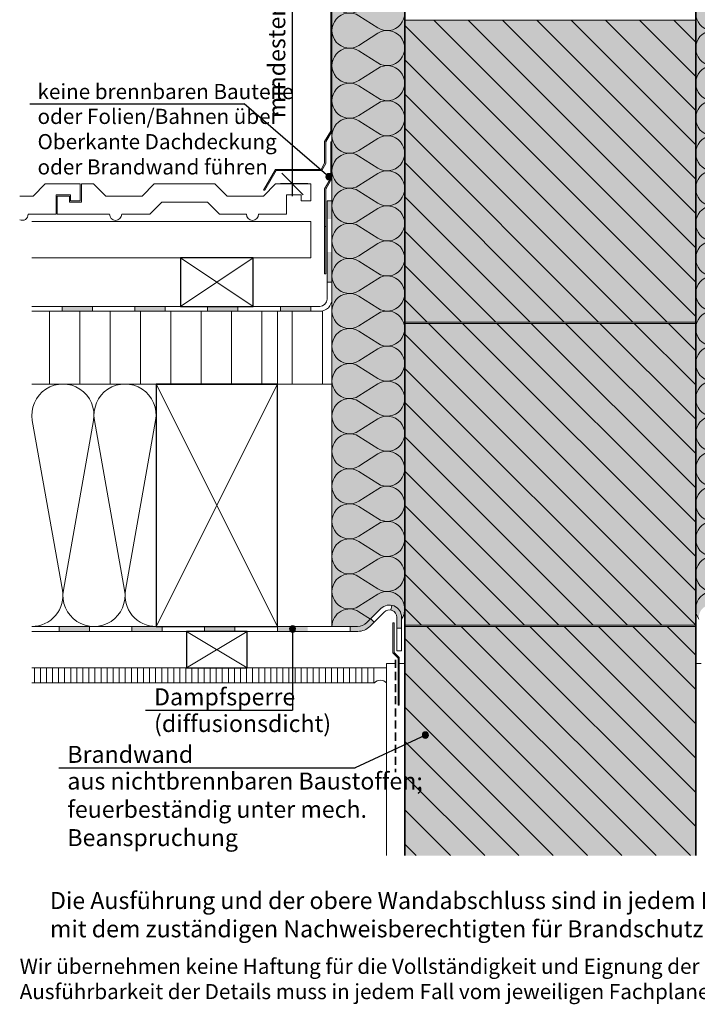
# Model space of a CAD drawing. Extents: x 25 to 254, y -291 to -9.
# Drawn here: x 25 to 137, y -291 to -128 of the extents above; entities that cross this region are included whole.
import ezdxf

# ---------------------------------------------------------------- set-up
doc = ezdxf.new("R2010")
doc.units = 0
doc.linetypes.add('DC_VERDECKT', pattern=[7, 4.669, -2.331])
doc.layers.add('Planrahmen', color=7, linetype='CONTINUOUS', lineweight=25)
doc.layers.add('Zeichnung 5', color=7, linetype='CONTINUOUS', lineweight=25)
pattern_1 = [(135.00000000000017, (-1068, 902.9999999999991), (-2.82842712474618, -2.8284271247462), [])]

# ---------------------------------------------------------------- blocks, each defined once
blk = doc.blocks.new('*U5')
at = {"layer": 'Zeichnung 5', "color": 7, "linetype": 'CONTINUOUS', "lineweight": 18}
for p, q in [((35.2000000000003, -155.20000000000041), (37.1999999999999, -155.20000000000041)), ((35.2000000000003, -158.20000000000053), (35.2000000000003, -155.20000000000041)), ((37.1999999999999, -155.20000000000041), (39.20000000000022, -157.20000000000027)), ((45.20000000000009, -157.20000000000044), (47.20000000000005, -155.2000000000005)), ((47.20000000000005, -155.20000000000041), (57.20000000000019, -155.20000000000041)), ((57.20000000000019, -155.2000000000005), (59.20000000000014, -157.20000000000044)), ((65.20000000000002, -157.20000000000027), (67.20000000000033, -155.20000000000041)), ((73.00000000000031, -155.20000000000033), (67.20000000000033, -155.20000000000033)), ((73.00000000000031, -158.00000000000054), (73.00000000000031, -155.20000000000033)), ((31.20000000000038, -157.20000000000044), (33.19999999999999, -157.20000000000044)), ((31.20000000000038, -160.20000000000056), (31.20000000000038, -157.20000000000044)), ((33.19999999999999, -157.20000000000044), (33.19999999999999, -158.20000000000053)), ((39.20000000000022, -157.20000000000044), (45.20000000000009, -157.20000000000044)), ((59.20000000000014, -157.20000000000044), (65.20000000000002, -157.20000000000044)), ((69.0000000000004, -157.0000000000004), (71.40000000000013, -157.0000000000004)), ((69.0000000000004, -160.2000000000004), (69.0000000000004, -157.0000000000004)), ((71.40000000000013, -157.0000000000004), (71.40000000000013, -158.00000000000054)), ((33.19999999999999, -158.20000000000053), (35.2000000000003, -158.20000000000053)), ((48.44264068711928, -158.20000000000033), (46.44264068711932, -160.20000000000067)), ((48.44264068711928, -158.20000000000033), (55.95735931288095, -158.20000000000033)), ((55.95735931288095, -158.20000000000033), (57.95735931288091, -160.20000000000047)), ((71.40000000000013, -158.00000000000048), (73.00000000000031, -158.00000000000048)), ((31.20000000000038, -160.2000000000004), (39.82132034355983, -160.20000000000076)), ((41.82132034355978, -160.20000000000067), (46.44264068711932, -160.20000000000076)), ((57.95735931288126, -160.2000000000004), (62.40000000000015, -160.20000000000047)), ((64.4000000000001, -160.2000000000004), (69.0000000000004, -160.2000000000003))]:
    blk.add_line(p, q, dxfattribs=at)
for centre, radius in [((40.82132034355999, -160.20000000000056), 1.00000000000051), ((63.39999999999994, -160.2000000000004), 0.9999999999998)]:
    blk.add_arc(centre, radius, 180, 0, dxfattribs=at)
blk = doc.blocks.new('*U6')
at = {"layer": 'Zeichnung 5', "color": 7, "linetype": 'CONTINUOUS', "lineweight": 18}
for p, q in [((27.20000000000011, -157.20000000000027), (29.20000000000007, -155.20000000000041)), ((35.00000000000005, -155.20000000000033), (29.20000000000007, -155.20000000000033)), ((35.00000000000005, -158.00000000000054), (35.00000000000005, -155.20000000000033)), ((25.00000000000098, -157.20000000000044), (27.20000000000011, -157.20000000000044)), ((31.00000000000014, -157.0000000000004), (33.40000000000023, -157.0000000000004)), ((31.00000000000014, -160.2000000000004), (31.00000000000014, -157.0000000000004)), ((33.40000000000023, -157.0000000000004), (33.40000000000023, -158.00000000000054)), ((33.40000000000023, -158.00000000000048), (35.00000000000005, -158.00000000000048)), ((26.4000000000002, -160.2000000000004), (31.00000000000014, -160.2000000000003))]:
    blk.add_line(p, q, dxfattribs=at)
blk.add_arc((25.4000000000004, -160.2000000000004), 1.00000000000051, 246.4218215218693, 5.09e-12, dxfattribs=at)
blk = doc.blocks.new('*U7')
at = {"layer": 'Zeichnung 5', "color": 7, "linetype": 'CONTINUOUS', "lineweight": 18}
for p, q in [((32.04598153456706, -222.17850942402202), (27.07901846543512, -194.22149057597787)), ((37.17098153456738, -194.22149057597795), (32.20401846543473, -222.17850942402183)), ((42.29598153456626, -222.17850942402194), (37.32901846543433, -194.22149057597795)), ((47.42098153456586, -194.22149057597795), (42.45401846543393, -222.17850942402194))]:
    blk.add_line(p, q, dxfattribs=at)
for centre, radius, start, end in [((32.12500000000125, -193.32499999999987), 5.12499999999997, 349.9257069543783, 190.07429304562143), ((42.37500000000046, -193.32499999999987), 5.12499999999923, 349.9257069543768, 190.07429304562038), ((27.00000000000093, -223.0749999999999), 5.12499999999996, 270, 10.07429304562118), ((37.25000000000085, -223.0749999999999), 5.12499999999926, 169.92570695437766, 10.07429304562243), ((47.50000000000006, -223.0749999999999), 5.12499999999962, 169.92570695437786, 269.9999999999995)]:
    blk.add_arc(centre, radius, start, end, dxfattribs=at)
blk = doc.blocks.new('*U8')
at = {"layer": 'Zeichnung 5', "color": 7, "linetype": 'CONTINUOUS', "lineweight": 18}
for p, q in [((76.30000000000008, -148.26794919243076), (76.30000000000008, -154.26794919243082)), ((76.30000000000008, -148.26794919243076), (76.50000000000033, -148.26794919243076)), ((76.30000000000008, -154.26794919243082), (75.30000000000028, -155.9999999999999)), ((75.50000000000017, -156.05358983848583), (76.50000000000068, -154.32153903091714)), ((75.30000000000028, -155.9999999999999), (75.30000000000028, -169.9999999999999)), ((75.50000000000017, -156.05358983848583), (75.50000000000017, -169.9999999999999)), ((75.50000000000017, -169.9999999999999), (75.30000000000028, -169.9999999999999))]:
    blk.add_line(p, q, dxfattribs=at)
blk = doc.blocks.new('*D1')
at = {"layer": 'Zeichnung 5', "color": 7, "linetype": 'CONTINUOUS', "lineweight": 25}
for p, q in [((68.23223304703367, -99.43223304703417), (71.7677669529664, -102.9677669529669)), ((69.9999999999997, -157.20000000000044), (70.00000000000004, -99.20000000000053)), ((72.50000000000003, -101.20000000000054), (68.24666378209506, -101.20000000000054)), ((68.23223304703333, -153.4322330470341), (71.76776695296607, -156.96776695296683)), ((72.49999999999972, -155.20000000000047), (67.99999999999955, -155.20000000000044))]:
    blk.add_line(p, q, dxfattribs=at)
at = {"layer": 'Zeichnung 5', "color": 7, "lineweight": 30, "insert": (68.79999999999986, -128.2000000000005), "char_height": 2.8, "attachment_point": 8, "rotation": 90}
blk.add_mtext('\\fArial Narrow|b0|i0;mindestens  27cm', dxfattribs=at)
blk = doc.blocks.new('*U10')
at = {"layer": 'Zeichnung 5'}
blk.add_hatch(color=12, dxfattribs=at).paths.add_polyline_path([(76.49999999999972, -153.99999999999991), (76.46193976625537, -153.8086582838174), (76.35355339059299, -153.64644660940667), (76.19134171618227, -153.53806023374426), (75.99999999999972, -153.49999999999994), (75.80865828381717, -153.53806023374426), (75.64644660940645, -153.64644660940667), (75.53806023374406, -153.8086582838174), (75.49999999999972, -153.99999999999991), (75.53806023374406, -154.19134171618245), (75.64644660940645, -154.3535533905932), (75.80865828381717, -154.46193976625554), (75.99999999999972, -154.49999999999991), (76.19134171618227, -154.46193976625554), (76.35355339059299, -154.3535533905932), (76.46193976625537, -154.19134171618245)], flags=0)
at = {"layer": 'Zeichnung 5', "color": 12, "linetype": 'CONTINUOUS', "lineweight": 25}
for p in [(26.69289159700621, -141.99999999999997), (75.99999999999972, -153.99999999999991)]:
    blk.add_line(p, (61.99999999999999, -141.99999999999997), dxfattribs=at)
at = {"layer": 'Zeichnung 5', "color": 12, "linetype": 'CONTINUOUS', "lineweight": 25, "flags": 128}
blk.add_lwpolyline([(76.49999999999972, -153.99999999999991), (76.46193976625537, -153.8086582838174), (76.35355339059299, -153.64644660940667), (76.19134171618227, -153.53806023374426), (75.99999999999972, -153.49999999999994), (75.80865828381717, -153.53806023374426), (75.64644660940645, -153.64644660940667), (75.53806023374406, -153.8086582838174), (75.49999999999972, -153.99999999999991), (75.53806023374406, -154.19134171618245), (75.64644660940645, -154.3535533905932), (75.80865828381717, -154.46193976625554), (75.99999999999972, -154.49999999999991), (76.19134171618227, -154.46193976625554), (76.35355339059299, -154.3535533905932), (76.46193976625537, -154.19134171618245), (76.49999999999972, -153.99999999999991)], dxfattribs=at)
at = {"layer": 'Zeichnung 5', "color": 7, "lineweight": 25, "char_height": 2.5}
for s, insert, attachment_point in [('\\fArial Narrow|b0|i0;keine brennbaren Bauteile', (27.94289159700621, -141.19999999999996), 7), ('\\fArial Narrow|b0|i0;oder Folien/Bahnen über\\POberkante Dachdeckung\\Poder Brandwand führen', (27.94289159700621, -142.79999999999998), 1)]:
    blk.add_mtext(s, dxfattribs=dict(at, insert=insert, attachment_point=attachment_point))
blk = doc.blocks.new('*U13')
at = {"layer": 'Zeichnung 5'}
blk.add_hatch(color=12, dxfattribs=at).paths.add_polyline_path([(92.41594607164599, -246.11315664593266), (92.37788583790164, -245.9218149297501), (92.26949946223928, -245.7596032553394), (92.10728778782854, -245.651216879677), (91.91594607164599, -245.61315664593266), (91.72460435546346, -245.651216879677), (91.56239268105271, -245.7596032553394), (91.45400630539035, -245.9218149297501), (91.41594607164599, -246.11315664593266), (91.45400630539035, -246.3044983621152), (91.56239268105271, -246.4667100365259), (91.72460435546346, -246.57509641218832), (91.91594607164599, -246.61315664593263), (92.10728778782854, -246.57509641218832), (92.26949946223928, -246.4667100365259), (92.37788583790164, -246.3044983621152)], flags=0)
at = {"layer": 'Zeichnung 5', "color": 12, "linetype": 'CONTINUOUS', "lineweight": 25}
for p in [(91.91594607164599, -246.11315664593266), (31.46134518886442, -251.49017526172818)]:
    blk.add_line(p, (80.35700761110424, -251.49017526172818), dxfattribs=at)
at = {"layer": 'Zeichnung 5', "color": 12, "linetype": 'CONTINUOUS', "lineweight": 25, "flags": 128}
blk.add_lwpolyline([(92.41594607164599, -246.11315664593266), (92.37788583790164, -245.9218149297501), (92.26949946223928, -245.7596032553394), (92.10728778782854, -245.651216879677), (91.91594607164599, -245.61315664593266), (91.72460435546346, -245.651216879677), (91.56239268105271, -245.7596032553394), (91.45400630539035, -245.9218149297501), (91.41594607164599, -246.11315664593266), (91.45400630539035, -246.3044983621152), (91.56239268105271, -246.4667100365259), (91.72460435546346, -246.57509641218832), (91.91594607164599, -246.61315664593263), (92.10728778782854, -246.57509641218832), (92.26949946223928, -246.4667100365259), (92.37788583790164, -246.3044983621152), (92.41594607164599, -246.11315664593266)], dxfattribs=at)
at = {"layer": 'Zeichnung 5', "color": 7, "lineweight": 30, "char_height": 2.8}
for s, insert, attachment_point in [('\\fArial Narrow|b0|i0;Brandwand', (32.86134518886443, -250.69017526172814), 7), ('\\fArial Narrow|b0|i0;aus nichtbrennbaren Baustoffen;\\Pfeuerbeständig unter mech.\\PBeanspruchung', (32.86134518886443, -252.29017526172814), 1)]:
    blk.add_mtext(s, dxfattribs=dict(at, insert=insert, attachment_point=attachment_point))
blk = doc.blocks.new('*U15')
at = {"layer": 'Zeichnung 5'}
blk.add_hatch(color=12, dxfattribs=at).paths.add_polyline_path([(70.49999999999997, -228.60000000000002), (70.46193976625563, -228.40865828381746), (70.35355339059325, -228.24644660940675), (70.19134171618252, -228.13806023374437), (69.99999999999997, -228.10000000000002), (69.80865828381742, -228.13806023374437), (69.64644660940671, -228.24644660940675), (69.53806023374433, -228.40865828381746), (69.49999999999997, -228.60000000000002), (69.53806023374433, -228.79134171618256), (69.64644660940671, -228.95355339059327), (69.80865828381742, -229.06193976625565), (69.99999999999997, -229.1), (70.19134171618252, -229.06193976625565), (70.35355339059325, -228.95355339059327), (70.46193976625563, -228.79134171618256)], flags=0)
at = {"layer": 'Zeichnung 5', "color": 12, "linetype": 'CONTINUOUS', "lineweight": 25}
for p in [(69.99999999999997, -228.60000000000002), (45.76140254697021, -242)]:
    blk.add_line(p, (69.99999999999997, -242), dxfattribs=at)
at = {"layer": 'Zeichnung 5', "color": 12, "linetype": 'CONTINUOUS', "lineweight": 25, "flags": 128}
blk.add_lwpolyline([(70.49999999999997, -228.60000000000002), (70.46193976625563, -228.40865828381746), (70.35355339059325, -228.24644660940675), (70.19134171618252, -228.13806023374437), (69.99999999999997, -228.10000000000002), (69.80865828381742, -228.13806023374437), (69.64644660940671, -228.24644660940675), (69.53806023374433, -228.40865828381746), (69.49999999999997, -228.60000000000002), (69.53806023374433, -228.79134171618256), (69.64644660940671, -228.95355339059327), (69.80865828381742, -229.06193976625565), (69.99999999999997, -229.1), (70.19134171618252, -229.06193976625565), (70.35355339059325, -228.95355339059327), (70.46193976625563, -228.79134171618256), (70.49999999999997, -228.60000000000002)], dxfattribs=at)
at = {"layer": 'Zeichnung 5', "color": 7, "lineweight": 30, "char_height": 2.8}
for s, insert, attachment_point in [('\\fArial Narrow|b0|i0;Dampfsperre', (47.16140254697021, -241.2), 7), ('\\fArial Narrow|b0|i0;(diffusionsdicht)', (47.16140254697021, -242.8), 1)]:
    blk.add_mtext(s, dxfattribs=dict(at, insert=insert, attachment_point=attachment_point))
blk = doc.blocks.new('*U20')
at = {"layer": 'Zeichnung 5', "color": 7, "linetype": 'CONTINUOUS', "lineweight": 18}
for p, q in [((140.94711847004197, -101.43688960311694), (144.0528815299587, -103.41963213601446)), ((144.0528815299587, -104.32819395094305), (140.94711847004197, -106.31093648384056)), ((140.94711847004197, -107.21949829876908), (144.0528815299587, -109.20224083166661)), ((144.0528815299587, -110.11080264659519), (140.94711847004197, -112.09354517949271)), ((140.94711847004194, -113.00210699442125), (144.0528815299587, -114.98484952731879)), ((144.05288152995868, -115.89341134224735), (140.94711847004197, -117.87615387514485)), ((140.947118470042, -118.78471569007337), (144.05288152995865, -120.76745822297089)), ((144.0528815299587, -121.67602003789943), (140.94711847004194, -123.65876257079695)), ((140.94711847004197, -124.56732438572551), (144.05288152995868, -126.55006691862303)), ((144.0528815299587, -127.45862873355159), (140.94711847004194, -129.4413712664491)), ((140.94711847004197, -130.34993308137766), (144.05288152995868, -132.33267561427516)), ((144.0528815299587, -133.24123742920375), (140.94711847004194, -135.22397996210125)), ((140.94711847004197, -136.1325417770298), (144.05288152995868, -138.11528430992735)), ((144.0528815299587, -139.02384612485588), (140.94711847004194, -141.00658865775338)), ((140.94711847004197, -141.91515047268197), (144.0528815299587, -143.89789300557948)), ((144.05288152995868, -144.806454820508), (140.94711847004197, -146.78919735340554)), ((140.94711847004197, -147.69775916833407), (144.0528815299587, -149.68050170123158)), ((144.0528815299587, -150.5890635161602), (140.94711847004197, -152.5718060490577)), ((140.94711847004197, -153.48036786398623), (144.05288152995868, -155.46311039688376)), ((144.0528815299587, -156.3716722118123), (140.94711847004194, -158.35441474470983)), ((140.947118470042, -159.2629765596384), (144.05288152995865, -161.2457190925359)), ((144.05288152995863, -162.15428090746448), (140.947118470042, -164.13702344036196)), ((140.947118470042, -165.04558525529055), (144.05288152995863, -167.02832778818805)), ((144.05288152995863, -167.9368896031166), (140.947118470042, -169.91963213601412)), ((140.947118470042, -170.8281939509427), (144.05288152995863, -172.81093648384018)), ((144.05288152995863, -173.71949829876877), (140.947118470042, -175.70224083166627)), ((140.947118470042, -176.61080264659486), (144.05288152995865, -178.59354517949234)), ((144.05288152995863, -179.50210699442093), (140.94711847004203, -181.48484952731843)), ((140.947118470042, -182.39341134224702), (144.05288152995865, -184.3761538751445)), ((144.05288152995863, -185.28471569007306), (140.94711847004206, -187.26745822297056)), ((140.947118470042, -188.17602003789912), (144.05288152995868, -190.1587625707966)), ((144.05288152995863, -191.06732438572521), (140.94711847004206, -193.0500669186227)), ((140.947118470042, -193.95862873355128), (144.05288152995868, -195.94137126644875)), ((144.05288152995863, -196.84993308137734), (140.94711847004206, -198.83267561427488)), ((140.947118470042, -199.74123742920344), (144.05288152995865, -201.72397996210094)), ((144.05288152995863, -202.6325417770295), (140.94711847004206, -204.61528430992698)), ((140.947118470042, -205.52384612485554), (144.05288152995863, -207.50658865775307)), ((144.05288152995863, -208.41515047268157), (140.947118470042, -210.39789300557908)), ((140.947118470042, -211.3064548205077), (144.05288152995868, -213.28919735340514)), ((144.05288152995863, -214.19775916833376), (140.94711847004206, -216.18050170123126)), ((140.94711847004206, -217.0890635161598), (144.05288152995863, -219.0718060490573)), ((144.05288152995865, -219.9803678639859), (140.947118470042, -221.96311039688337)), ((140.947118470042, -222.87167221181204), (144.0528815299587, -224.8544147447095)), ((144.0528815299586, -225.7629765596381), (142.14551613182914, -226.98065299782397))]:
    blk.add_line(p, q, dxfattribs=at)
for centre, start, end in [((139.39130434782652, -103.87391304347877), 112.3599722153375, 302.5544675163992), ((139.39130434782652, -103.87391304347877), 57.44553248360059, 67.6400277846621), ((145.60869565217416, -100.98260869565267), 237.44553248360094, 355.7001371798069), ((145.60869565217416, -106.76521739130483), 237.44553248360094, 122.55446751639909), ((139.39130434782652, -109.6565217391309), 57.44553248360083, 302.5544675163992), ((145.60869565217416, -112.54782608695697), 237.4455324836012, 122.55446751639909), ((139.39130434782652, -115.43913043478307), 57.4455324836012, 302.5544675163994), ((145.60869565217416, -118.33043478260913), 237.44553248359998, 122.55446751639943), ((139.39130434782652, -121.22173913043515), 57.44553248360023, 302.5544675163988), ((145.60869565217416, -124.11304347826125), 237.44553248360057, 122.5544675163988), ((139.39130434782652, -127.0043478260873), 57.44553248360057, 302.5544675163988), ((145.60869565217416, -129.8956521739134), 237.44553248360057, 122.5544675163988), ((139.39130434782652, -132.78695652173943), 57.44553248360057, 302.5544675163988), ((145.60869565217416, -135.67826086956555), 237.44553248360057, 122.5544675163988), ((139.39130434782652, -138.56956521739158), 57.44553248360057, 302.5544675163988), ((145.60869565217416, -141.4608695652177), 237.44553248360094, 122.5544675163988), ((139.39130434782652, -144.35217391304374), 57.44553248360083, 302.5544675163994), ((145.60869565217416, -147.2434782608698), 237.44553248360094, 122.55446751639943), ((139.39130434782652, -150.1347826086959), 57.44553248360083, 302.5544675163992), ((145.60869565217416, -153.02608695652197), 237.44553248360057, 122.55446751639909), ((139.39130434782652, -155.917391304348), 57.44553248360057, 302.5544675163988), ((145.60869565217416, -158.80869565217412), 237.44553248360023, 122.5544675163988), ((139.39130434782655, -161.7000000000002), 57.44553248360057, 302.5544675163994), ((145.60869565217413, -164.59130434782625), 237.44553248360023, 122.55446751639977), ((139.39130434782655, -167.48260869565235), 57.44553248360057, 302.5544675163994), ((145.60869565217413, -170.3739130434784), 237.44553248360023, 122.55446751639977), ((139.39130434782655, -173.26521739130447), 57.44553248360057, 302.5544675163994), ((145.60869565217413, -176.15652173913054), 237.44553248360057, 122.55446751639977), ((139.39130434782655, -179.04782608695666), 57.44553248360057, 302.55446751639977), ((145.60869565217413, -181.9391304347827), 237.44553248360057, 122.5544675164), ((139.39130434782655, -184.8304347826088), 57.44553248360057, 302.5544675164004), ((145.60869565217413, -187.72173913043483), 237.44553248360094, 122.5544675164004), ((139.39130434782655, -190.61304347826095), 57.44553248360083, 302.5544675164004), ((145.60869565217413, -193.50434782608696), 237.44553248360094, 122.5544675164004), ((139.39130434782655, -196.39565217391308), 57.44553248360083, 302.5544675164004), ((145.60869565217413, -199.2869565217391), 237.44553248360106, 122.5544675164004), ((139.39130434782655, -202.1782608695652), 57.44553248360057, 302.5544675164004), ((145.60869565217413, -205.06956521739124), 237.44553248360046, 122.5544675164004), ((139.39130434782655, -207.9608695652173), 57.44553248360035, 302.55446751639965), ((145.60869565217413, -210.8521739130434), 237.44553248360072, 122.55446751639954), ((139.39130434782655, -213.7434782608695), 57.44553248360083, 302.5544675164004), ((145.60869565217413, -216.63478260869553), 237.4455324835996, 122.5544675164004), ((139.39130434782655, -219.52608695652157), 57.44553248359961, 302.5544675163988), ((145.60869565217413, -222.41739130434766), 237.44553248360157, 122.5544675163992), ((139.39130434782655, -225.30869565217384), 57.4455324836012, 214.99529791667362), ((145.60869565217413, -228.19999999999985), 0, 122.55446751640125)]:
    blk.add_arc(centre, 2.89130434782607, start, end, dxfattribs=at)
blk = doc.blocks.new('*U21')
at = {"layer": 'Zeichnung 5', "color": 7, "linetype": 'CONTINUOUS', "lineweight": 18}
for p, q in [((80.94711847004181, -103.41963213601446), (84.05288152995854, -101.43688960311694)), ((84.05288152995854, -106.31093648384056), (80.94711847004181, -104.32819395094305)), ((80.94711847004181, -109.20224083166661), (84.05288152995854, -107.21949829876908)), ((84.05288152995854, -112.09354517949271), (80.94711847004181, -110.11080264659519)), ((80.94711847004181, -114.98484952731879), (84.05288152995857, -113.00210699442125)), ((84.05288152995854, -117.87615387514485), (80.94711847004184, -115.89341134224735)), ((80.94711847004187, -120.76745822297089), (84.05288152995853, -118.78471569007337)), ((84.05288152995857, -123.65876257079695), (80.94711847004181, -121.67602003789943)), ((80.94711847004184, -126.55006691862303), (84.05288152995854, -124.56732438572551)), ((84.05288152995857, -129.4413712664491), (80.94711847004181, -127.45862873355159)), ((80.94711847004184, -132.33267561427516), (84.05288152995854, -130.34993308137766)), ((84.05288152995857, -135.22397996210125), (80.94711847004181, -133.24123742920375)), ((80.94711847004183, -138.11528430992735), (84.05288152995854, -136.1325417770298)), ((84.05288152995855, -141.00658865775338), (80.94711847004181, -139.02384612485588)), ((80.94711847004181, -143.89789300557948), (84.05288152995854, -141.91515047268197)), ((84.05288152995854, -146.78919735340554), (80.94711847004183, -144.806454820508)), ((80.94711847004181, -149.68050170123158), (84.05288152995854, -147.69775916833407)), ((84.05288152995854, -152.5718060490577), (80.94711847004181, -150.5890635161602)), ((80.94711847004183, -155.46311039688376), (84.05288152995854, -153.48036786398623)), ((84.05288152995855, -158.35441474470983), (80.94711847004181, -156.3716722118123)), ((80.94711847004186, -161.2457190925359), (84.05288152995848, -159.2629765596384)), ((84.05288152995848, -164.13702344036196), (80.94711847004187, -162.15428090746448)), ((80.94711847004187, -167.02832778818805), (84.05288152995848, -165.04558525529055)), ((84.05288152995848, -169.91963213601412), (80.94711847004187, -167.9368896031166)), ((80.94711847004187, -172.81093648384018), (84.05288152995848, -170.8281939509427)), ((84.05288152995848, -175.70224083166627), (80.94711847004187, -173.71949829876877)), ((80.94711847004186, -178.59354517949234), (84.05288152995848, -176.61080264659486)), ((84.05288152995847, -181.48484952731843), (80.94711847004187, -179.50210699442093)), ((80.94711847004186, -184.3761538751445), (84.05288152995848, -182.39341134224702)), ((84.05288152995844, -187.26745822297056), (80.9471184700419, -185.28471569007306)), ((80.94711847004183, -190.1587625707966), (84.05288152995848, -188.17602003789912)), ((84.05288152995844, -193.0500669186227), (80.9471184700419, -191.06732438572521)), ((80.94711847004183, -195.94137126644875), (84.05288152995848, -193.95862873355128)), ((84.05288152995844, -198.83267561427488), (80.9471184700419, -196.84993308137734)), ((80.94711847004186, -201.72397996210094), (84.05288152995848, -199.74123742920344)), ((84.05288152995844, -204.61528430992698), (80.9471184700419, -202.6325417770295)), ((80.94711847004187, -207.50658865775307), (84.05288152995848, -205.52384612485554)), ((84.05288152995848, -210.39789300557908), (80.94711847004187, -208.41515047268157)), ((80.94711847004183, -213.28919735340514), (84.05288152995848, -211.3064548205077)), ((84.05288152995844, -216.18050170123126), (80.9471184700419, -214.19775916833376)), ((80.9471184700419, -219.0718060490573), (84.05288152995844, -217.0890635161598)), ((84.05288152995851, -221.96311039688337), (80.94711847004186, -219.9803678639859)), ((80.94711847004181, -224.8544147447095), (84.05288152995851, -222.87167221181204)), ((82.85448386817137, -226.98065299782397), (80.94711847004193, -225.7629765596381))]:
    blk.add_line(p, q, dxfattribs=at)
for centre, radius, start, end in [((79.39130434782638, -100.98260869565267), 2.89130434782607, 184.29986282019274, 302.5544675163992), ((85.60869565217403, -103.87391304347877), 2.89130434782607, 112.35997221533769, 122.55446751639941), ((85.60869565217403, -103.87391304347877), 2.89130434782607, 237.4455324836012, 67.64002778466255), ((79.39130434782638, -106.76521739130483), 2.89130434782607, 57.4455324836012, 302.5544675163993), ((85.60869565217403, -109.6565217391309), 2.89130434782607, 237.44553248360103, 122.55446751639941), ((79.39130434782638, -112.54782608695697), 2.89130434782607, 57.4455324836012, 302.5544675163991), ((85.60869565217403, -115.43913043478307), 2.89130434782607, 237.44553248360057, 122.5544675163988), ((79.39130434782638, -118.33043478260913), 2.89130434782606, 57.44553248360059, 302.5544675164), ((85.60869565217403, -121.22173913043515), 2.89130434782607, 237.4455324836012, 122.55446751639978), ((79.39130434782638, -124.11304347826125), 2.89130434782607, 57.4455324836012, 302.5544675163994), ((85.60869565217403, -127.0043478260873), 2.89130434782607, 237.4455324836012, 122.55446751639941), ((79.39130434782638, -129.8956521739134), 2.89130434782607, 57.4455324836012, 302.5544675163994), ((85.60869565217403, -132.78695652173943), 2.89130434782607, 237.4455324836012, 122.55446751639941), ((79.39130434782638, -135.67826086956555), 2.89130434782606, 57.4455324836012, 302.5544675163994), ((85.60869565217402, -138.56956521739158), 2.89130434782607, 237.4455324836012, 122.55446751639941), ((79.39130434782636, -141.4608695652177), 2.89130434782607, 57.4455324836012, 302.5544675163991), ((85.60869565217402, -144.35217391304374), 2.89130434782607, 237.4455324836008, 122.55446751639941), ((79.39130434782636, -147.2434782608698), 2.89130434782607, 57.44553248360059, 302.55446751639903), ((85.60869565217402, -150.1347826086959), 2.89130434782607, 237.44553248360103, 122.55446751639941), ((79.39130434782636, -153.02608695652197), 2.89130434782607, 57.4455324836012, 302.55446751639965), ((85.60869565217402, -155.917391304348), 2.89130434782607, 237.4455324836012, 122.55446751639941), ((79.39130434782636, -158.80869565217412), 2.89130434782608, 57.4455324836012, 302.55446751639977), ((85.60869565217398, -161.7000000000002), 2.89130434782607, 237.44553248360057, 122.55446751639941), ((79.39130434782638, -164.59130434782625), 2.89130434782608, 57.44553248360022, 302.55446751639977), ((85.60869565217398, -167.48260869565235), 2.89130434782607, 237.44553248360057, 122.55446751639941), ((79.39130434782638, -170.3739130434784), 2.89130434782608, 57.44553248360022, 302.55446751639977), ((85.60869565217398, -173.26521739130447), 2.89130434782607, 237.44553248360057, 122.55446751639941), ((79.39130434782638, -176.15652173913054), 2.89130434782607, 57.44553248360022, 302.5544675163994), ((85.60869565217398, -179.04782608695666), 2.89130434782608, 237.44553248360023, 122.55446751639941), ((79.39130434782638, -181.9391304347827), 2.89130434782607, 57.44553248359998, 302.5544675163994), ((85.60869565217398, -184.8304347826088), 2.89130434782607, 237.4455324835996, 122.55446751639941), ((79.39130434782638, -187.72173913043483), 2.89130434782607, 57.44553248359961, 302.5544675163991), ((85.60869565217398, -190.61304347826095), 2.89130434782607, 237.44553248359983, 122.55446751639941), ((79.39130434782638, -193.50434782608696), 2.89130434782607, 57.44553248359961, 302.5544675163991), ((85.60869565217398, -196.39565217391308), 2.89130434782607, 237.44553248359983, 122.55446751639941), ((79.39130434782638, -199.2869565217391), 2.89130434782606, 57.44553248359961, 302.554467516399), ((85.60869565217398, -202.1782608695652), 2.89130434782607, 237.4455324835996, 122.55446751639941), ((79.39130434782638, -205.06956521739124), 2.89130434782605, 57.44553248359961, 302.55446751639954), ((85.60869565217398, -207.9608695652173), 2.89130434782605, 237.44553248360072, 122.55446751640002), ((79.39130434782638, -210.8521739130434), 2.89130434782609, 57.44553248360082, 302.55446751639965), ((85.60869565217398, -213.7434782608695), 2.89130434782607, 237.4455324835996, 122.55446751639919), ((79.39130434782638, -216.63478260869553), 2.89130434782607, 57.44553248359961, 302.5544675164004), ((85.60869565217398, -219.52608695652157), 2.89130434782607, 237.4455324836012, 122.5544675164004), ((79.39130434782638, -222.41739130434766), 2.89130434782606, 57.44553248360082, 302.5544675163984), ((85.60869565217398, -225.30869565217384), 2.89130434782608, 325.0047020833264, 122.5544675163988), ((79.39130434782638, -228.19999999999985), 2.89130434782607, 57.44553248359821, 179.99999999999946)]:
    blk.add_arc(centre, radius, start, end, dxfattribs=at)
blk = doc.blocks.new('*U23')
at = {"layer": 'Zeichnung 5', "color": 5, "linetype": 'CONTINUOUS', "lineweight": 18}
for p, q in [((86.55000000000017, -227.60000000000045), (86.55000000000017, -232.55000000000024)), ((86.75000000000014, -227.6000000000004), (86.55000000000017, -227.6000000000004)), ((86.75000000000014, -232.46715728752562), (86.75000000000014, -227.6000000000004)), ((86.55000000000017, -232.55000000000024), (87.4000000000003, -233.4000000000004)), ((86.75000000000014, -232.46715728752562), (87.60000000000029, -233.31715728752584)), ((87.4000000000003, -233.4000000000004), (87.4000000000003, -241.20000000000036)), ((87.60000000000029, -233.31715728752584), (87.60000000000029, -241.20000000000036)), ((87.60000000000029, -241.20000000000036), (87.4000000000003, -241.20000000000036))]:
    blk.add_line(p, q, dxfattribs=at)
at = {"layer": 'Zeichnung 5', "color": 5, "linetype": 'DC_VERDECKT', "lineweight": 35, "ltscale": 0.28571428571429}
blk.add_line((87.00000000000031, -233.70000000000078), (87.00000000000036, -252.20000000000036), dxfattribs=at)

msp = doc.modelspace()

# ---------------------------------------------------------------- hatches: boundary and pattern name
at = {"layer": 'Zeichnung 5'}
h = msp.add_hatch(color=7, dxfattribs=at)
edge = h.paths.add_edge_path(flags=0)
edge.add_line((88.50000000000041, -101.20000000000054), (76.50000000000031, -101.20000000000054))
edge.add_line((76.50000000000031, -101.20000000000054), (76.50000000000031, -228.1999999999998))
edge.add_line((76.50000000000031, -228.1999999999998), (80.70000000000005, -228.19999999999985))
edge.add_arc((80.70000000000005, -226.0000000000004), 2.19999999999945, 270, 314.9999999999984)
edge.add_line((82.25563491861, -227.55563491861045), (84.56303604733945, -225.24823378988094))
edge.add_arc((85.97724960971254, -226.6624473522541), 2.00000000000003, 2.2737367544323206e-13, 134.99999999999886, ccw=False)
edge.add_line((87.97724960971259, -226.6624473522541), (87.97724960971254, -226.9668853222618))
edge.add_line((87.97724960971254, -226.9668853222618), (88.50000000000041, -225.30869565217384))
edge.add_line((88.50000000000041, -225.30869565217384), (88.50000000000041, -101.20000000000054))
h = msp.add_hatch(color=7, dxfattribs=at)
edge = h.paths.add_edge_path(flags=0)
edge.add_line((136.5000000000001, -101.20000000000054), (148.5000000000002, -101.20000000000054))
edge.add_line((148.5000000000002, -101.20000000000054), (148.50000000000017, -228.1999999999998))
edge.add_line((148.50000000000017, -228.1999999999998), (144.3000000000005, -228.19999999999985))
edge.add_arc((144.3000000000005, -226.0000000000004), 2.19999999999945, 225.00000000000162, 270, ccw=False)
edge.add_line((142.74436508139053, -227.55563491861045), (140.43696395266105, -225.24823378988094))
edge.add_arc((139.02275039028797, -226.6624473522541), 2.00000000000005, 45.00000000000135, 180)
edge.add_line((137.0227503902879, -226.6624473522541), (137.02275039028797, -226.9668853222618))
edge.add_line((137.02275039028797, -226.9668853222618), (136.5000000000001, -225.30869565217384))
edge.add_line((136.5000000000001, -225.30869565217384), (136.5000000000001, -101.20000000000054))
at = {"layer": 'Zeichnung 5', "lineweight": 18}
h = msp.add_hatch(dxfattribs=at)
h.set_pattern_fill('SCHRAFFUR', angle=135.00000000000017, style=0, pattern_type=0)
h.set_pattern_definition(pattern_1)
h.paths.add_polyline_path([(136.50000000000048, -128.20000000000053), (136.50000000000048, -177.99999999999983), (88.50000000000043, -177.99999999999983), (88.50000000000043, -128.20000000000053)], flags=0)
at = {"layer": 'Zeichnung 5', "lineweight": 9}
h = msp.add_hatch(dxfattribs=at)
h.set_pattern_fill('SCHRAFFUR', angle=90, style=0, pattern_type=0)
h.set_pattern_definition([(90, (1364.915770151201, 290.2887423596175), (-5, 0), [])])
h.paths.add_polyline_path([(76.49999999999962, -188.20000000000078), (76.49999999999997, -176.2000000000007), (27.00000000000093, -176.20000000000002), (27.00000000000093, -188.2000000000001)], flags=0)
at = {"layer": 'Zeichnung 5', "lineweight": 18}
h = msp.add_hatch(dxfattribs=at)
h.set_pattern_fill('SCHRAFFUR', angle=135.00000000000017, style=0, pattern_type=0)
h.set_pattern_definition(pattern_1)
h.paths.add_polyline_path([(136.5000000000001, -178.20000000000056), (136.5000000000001, -227.99999999999986), (88.50000000000043, -227.99999999999986), (88.50000000000043, -178.20000000000056)], flags=0)
at = {"layer": 'Zeichnung 5'}
h = msp.add_hatch(color=7, dxfattribs=at)
edge = h.paths.add_edge_path(flags=0)
edge.add_arc((85.97724960971259, -226.6624473522541), 2.00000000000002, -3.410605131648481e-13, 77.9434141226343, ccw=False)
edge.add_line((87.97724960971259, -226.6624473522541), (87.9772496097125, -228.4871148486337))
edge.add_line((87.9772496097125, -228.4871148486337), (87.17724960971252, -228.48711484863364))
edge.add_line((87.17724960971252, -228.48711484863364), (87.17724960971252, -226.6624473522541))
edge.add_arc((85.97724960971254, -226.66244735225416), 1.19999999999996, 2.12e-12, 77.943414122633)
edge.add_line((86.22790275070047, -225.48891720653447), (86.39500484469248, -224.70656377605457))
h = msp.add_hatch(color=7, dxfattribs=at)
edge = h.paths.add_edge_path(flags=0)
edge.add_line((79.50000000000017, -228.19999999999987), (79.50000000000021, -228.99999999999983))
edge.add_line((79.50000000000021, -228.99999999999983), (80.7828427124745, -228.99999999999983))
edge.add_arc((80.78284271247452, -226.1999999999998), 2.80000000000005, 270, 314.9999999999992)
edge.add_line((82.76274169979682, -228.1798989873222), (83.46230759063808, -227.48033309648085))
edge.add_line((83.46230759063808, -227.48033309648085), (82.89662216568883, -226.9146476715317))
edge.add_line((82.89662216568883, -226.9146476715317), (82.25563491861, -227.55563491861045))
edge.add_arc((80.70000000000005, -226.0000000000004), 2.19999999999944, 269.9999999999997, 314.9999999999982, ccw=False)
edge.add_line((80.70000000000003, -228.19999999999985), (79.50000000000017, -228.19999999999987))
at = {"layer": 'Zeichnung 5', "lineweight": 18}
h = msp.add_hatch(dxfattribs=at)
h.set_pattern_fill('SCHRAFFUR', angle=135.00000000000017, style=0, pattern_type=0)
h.set_pattern_definition([(135.00000000000017, (-1068, 914.999999999999), (-2.82842712474618, -2.8284271247462), [])])
h.paths.add_polyline_path([(136.5000000000001, -228.20000000000044), (136.5000000000001, -265.99999999999983), (88.50000000000043, -265.99999999999983), (88.50000000000043, -228.20000000000044)], flags=0)
at = {"layer": 'Zeichnung 5', "lineweight": 9}
h = msp.add_hatch(dxfattribs=at)
h.set_pattern_fill('SCHRAFFUR', angle=90, style=0, pattern_type=0)
h.set_pattern_definition([(90, (416.4157701512055, -59.67125764038165), (-1, 0), [])])
h.paths.add_polyline_path([(27.00000000000089, -234.9999999999998), (27.00000000000071, -237.49999999999974), (83.5000000000003, -237.49999999999974), (83.5000000000003, -234.9999999999998)], flags=0)

# ---------------------------------------------------------------- linework, layer by layer
at = {"layer": 'Zeichnung 5', "color": 7, "linetype": 'CONTINUOUS', "lineweight": 18}
for p, q in [((76.50000000000033, -89.20000000000053), (76.50000000000033, -228.19999999999985)), ((76.30000000000008, -101.39999999999989), (76.30000000000008, -146.48230854637535)), ((88.50000000000043, -128.20000000000053), (136.5000000000001, -128.20000000000053)), ((76.30000000000008, -146.48230854637535), (75.30000000000028, -148.21435935394442)), ((75.50000000000017, -148.26794919243036), (76.50000000000068, -146.53589838486167)), ((75.30000000000028, -151.7934160350524), (75.30000000000028, -148.21435935394442)), ((75.50000000000017, -151.84700587354132), (75.50000000000017, -148.26794919243036)), ((74.72359778964436, -152.79177394898446), (75.29999999999957, -151.79341603505395)), ((74.83906784348227, -152.99177394898433), (75.50000000000017, -151.8470058735408)), ((67.16774022801309, -152.7917739489844), (65.20000000000002, -156.20000000000047)), ((65.43094010767616, -156.20000000000047), (67.28321028185134, -152.9917739489844)), ((74.72359778964436, -152.79177394898446), (67.16774022801309, -152.7917739489844)), ((67.28321028185134, -152.9917739489844), (74.83906784348227, -152.99177394898433)), ((75.70000000000006, -155.80000000000013), (75.70000000000006, -155.8000000000003)), ((65.20000000000002, -156.20000000000044), (65.43094010767616, -156.20000000000047)), ((75.6999999999997, -174.20000000000002), (75.70000000000148, -158.00000000000003)), ((76.50000000000033, -157.99999999999997), (75.70000000000148, -158.00000000000003)), ((27.00000000000093, -161.39999999999975), (73.00000000000031, -161.39999999999975)), ((73.00000000000031, -161.39999999999975), (72.99999999999605, -167.39999999999966)), ((75.50000000000017, -162.21435935394442), (75.30000000000028, -162.21435935394442)), ((75.70000000000006, -167.20000000000036), (75.70000000000006, -166.40000000000043)), ((27.00000000000093, -167.39999999999984), (72.9999999999996, -167.39999999999966)), ((51.49999999999997, -167.39999999999975), (63.50000000000043, -175.39999999999947)), ((63.50000000000043, -167.39999999999975), (51.49999999999997, -175.39999999999947)), ((76.49999999999997, -171.40000000000012), (75.70000000000041, -171.40000000000012)), ((74.49999999999966, -175.3999999999999), (27.00000000000093, -175.39999999999984)), ((31.99999999999923, -176.1999999999998), (31.99999999999923, -175.3999999999999)), ((36.99999999999894, -176.1999999999998), (36.99999999999894, -175.3999999999999)), ((43.99999999999898, -176.1999999999998), (43.99999999999898, -175.3999999999999)), ((48.99999999999869, -176.1999999999998), (48.99999999999869, -175.3999999999999)), ((55.99999999999908, -176.1999999999998), (55.99999999999908, -175.3999999999999)), ((60.99999999999915, -176.1999999999998), (60.99999999999915, -175.3999999999999)), ((67.99999999999918, -176.1999999999998), (67.99999999999918, -175.3999999999999)), ((72.99999999999888, -176.1999999999998), (72.99999999999888, -175.3999999999999)), ((74.49999999999966, -176.19999999999996), (27.00000000000093, -176.20000000000002)), ((67.50000000000034, -176.20000000000002), (67.50000000000034, -188.2000000000001)), ((88.50000000000043, -177.99999999999986), (136.5000000000001, -177.99999999999986)), ((88.50000000000043, -178.20000000000056), (136.5000000000001, -178.20000000000056)), ((27.00000000000093, -188.2000000000001), (76.49999999999997, -188.20000000000013)), ((67.50000000000034, -228.2000000000001), (47.50000000000006, -188.20000000000002)), ((67.50000000000034, -188.20000000000002), (47.50000000000006, -228.2000000000001)), ((84.5630360473395, -225.248233789881), (82.25563491861, -227.55563491861045)), ((86.39500484469248, -224.70656377605462), (86.22790275070047, -225.48891720653438)), ((85.12872147228867, -225.8139192148303), (82.76274169979682, -228.1798989873221)), ((83.46230759063812, -227.48033309648088), (82.89662216568883, -226.91464767153164)), ((87.17724960971252, -226.66244735225416), (87.17724960971252, -232.2000000000004)), ((87.9772496097125, -226.6624473522541), (87.9772496097125, -232.2000000000004)), ((80.70000000000003, -228.20000000000002), (27.00000000000093, -228.19999999999973)), ((80.78284271247452, -228.99999999999977), (27.00000000000093, -228.99999999999963)), ((31.50000000000039, -228.99999999999974), (31.50000000000039, -228.19999999999985)), ((36.50000000000011, -228.99999999999974), (36.50000000000011, -228.19999999999985)), ((43.50000000000014, -228.99999999999974), (43.50000000000014, -228.19999999999985)), ((48.50000000000057, -228.99999999999974), (48.50000000000057, -228.19999999999985)), ((62.50000000000004, -228.99999999999974), (52.50000000000025, -234.99999999999972)), ((62.50000000000004, -234.99999999999972), (52.50000000000025, -228.99999999999974)), ((55.5000000000006, -228.99999999999974), (55.5000000000006, -228.19999999999985)), ((60.50000000000031, -228.99999999999974), (60.50000000000031, -228.19999999999985)), ((67.50000000000034, -228.99999999999974), (67.50000000000034, -228.19999999999985)), ((79.50000000000021, -228.99999999999974), (79.50000000000021, -228.19999999999985)), ((79.50000000000017, -228.99999999999974), (79.50000000000017, -228.19999999999985)), ((87.9772496097125, -228.48711484863364), (87.17724960971252, -228.4871148486337)), ((88.50000000000043, -227.99999999999986), (136.5000000000001, -227.99999999999986)), ((88.50000000000043, -228.20000000000053), (136.5000000000001, -228.20000000000053)), ((87.9772496097125, -232.2000000000004), (87.17724960971252, -232.2000000000004)), ((27.00000000000089, -234.99999999999972), (85.50000000000026, -234.99999999999972)), ((85.5000000000003, -234.30000000000075), (85.50000000000037, -265.99999999999983)), ((87.00000000000013, -234.30000000000075), (85.5000000000003, -234.30000000000075)), ((88.5000000000001, -234.30000000000075), (87.60000000000029, -234.30000000000075)), ((137.4000000000002, -234.30000000000075), (136.5000000000004, -234.30000000000075)), ((27.00000000000089, -237.49999999999974), (83.5000000000003, -237.49999999999974))]:
    msp.add_line(p, q, dxfattribs=at)
at = {"layer": 'Zeichnung 5', "color": 7, "linetype": 'CONTINUOUS', "lineweight": 35}
for p, q in [((88.50000000000043, -265.99999999999983), (88.50000000000043, -101.20000000000054)), ((136.5000000000001, -265.99999999999983), (136.5000000000001, -101.20000000000054))]:
    msp.add_line(p, q, dxfattribs=at)
at = {"layer": 'Zeichnung 5', "color": 7, "linetype": 'CONTINUOUS', "lineweight": 25}
msp.add_line((47.50000000000006, -188.2000000000001), (67.50000000000034, -188.2000000000001), dxfattribs=at)
at = {"layer": 'Zeichnung 5', "color": 7, "linetype": 'CONTINUOUS', "lineweight": 25, "flags": 128}
for points in [[(63.50000000000043, -175.39999999999947), (63.50000000000043, -167.39999999999947), (51.49999999999997, -167.39999999999947), (51.49999999999997, -175.39999999999947)], [(67.50000000000034, -228.2000000000001), (67.50000000000034, -188.20000000000002), (47.50000000000006, -188.20000000000002), (47.50000000000006, -228.2000000000001)], [(52.50000000000025, -234.99999999999972), (62.50000000000004, -234.99999999999972), (62.50000000000004, -228.99999999999974), (52.50000000000025, -228.99999999999974)]]:
    msp.add_lwpolyline(points, close=True, dxfattribs=at)
at = {"layer": 'Zeichnung 5', "color": 7, "linetype": 'CONTINUOUS', "lineweight": 18}
for centre, radius, start, end in [((74.49999999999966, -174.1999999999999), 1.20000000000005, 270, 359.9999999999979), ((74.49999999999966, -174.1999999999999), 1.99999999999996, 270, 0), ((85.97724960971254, -226.6624473522541), 2.00000000000005, 359.9999999999998, 134.99999999999932), ((85.97724960971254, -226.66244735225416), 1.19999999999996, 4e-13, 135.00000000000114), ((80.70000000000005, -226.0000000000004), 2.19999999999945, 269.99999999999955, 314.9999999999982), ((80.78284271247452, -226.1999999999998), 2.80000000000005, 269.9999999999999, 315.00000000000017), ((84.50000000000047, -238.3895344672478), 1.33838393909293, 41.6541954874712, 138.34580451254462)]:
    msp.add_arc(centre, radius, start, end, dxfattribs=at)
at = {"layer": 'Zeichnung 5', "color": 30}
for points in [[(136.50000000000048, -128.20000000000053), (136.50000000000048, -177.99999999999983), (88.50000000000043, -128.20000000000053), (88.50000000000043, -177.99999999999983)], [(136.5000000000001, -178.20000000000056), (136.5000000000001, -227.99999999999986), (88.50000000000043, -178.20000000000056), (88.50000000000043, -227.99999999999986)], [(136.5000000000001, -228.20000000000044), (136.5000000000001, -265.99999999999983), (88.50000000000043, -228.20000000000044), (88.50000000000043, -265.99999999999983)]]:
    msp.add_solid(points, dxfattribs=at)
at = {"layer": 'Zeichnung 5', "color": 7}
for points in [[(75.70000000000006, -160.99999999999972), (76.50000000000033, -160.99999999999972), (75.70000000000006, -157.99999999999983), (76.50000000000033, -157.99999999999983)], [(75.70000000000006, -171.40000000000012), (76.50000000000033, -171.40000000000012), (75.70000000000006, -166.40000000000023), (76.50000000000033, -166.40000000000023)], [(31.99999999999923, -175.3999999999997), (31.99999999999923, -176.19999999999987), (36.99999999999894, -175.3999999999997), (36.99999999999894, -176.19999999999987)], [(43.99999999999898, -175.3999999999997), (43.99999999999898, -176.19999999999987), (48.99999999999869, -175.3999999999997), (48.99999999999869, -176.19999999999987)], [(55.99999999999908, -175.3999999999997), (55.99999999999908, -176.19999999999987), (60.99999999999915, -175.3999999999997), (60.99999999999915, -176.19999999999987)], [(67.99999999999918, -175.3999999999997), (67.99999999999918, -176.19999999999987), (72.99999999999888, -175.3999999999997), (72.99999999999888, -176.19999999999987)], [(31.50000000000039, -228.19999999999965), (31.50000000000039, -228.99999999999983), (36.50000000000011, -228.19999999999965), (36.50000000000011, -228.99999999999983)], [(43.50000000000014, -228.19999999999965), (43.50000000000014, -228.99999999999983), (48.50000000000057, -228.19999999999965), (48.50000000000057, -228.99999999999983)], [(55.5000000000006, -228.19999999999965), (55.5000000000006, -228.99999999999983), (60.50000000000031, -228.19999999999985), (60.50000000000031, -228.99999999999983)], [(67.50000000000034, -228.19999999999985), (67.50000000000034, -228.99999999999983), (72.50000000000041, -228.19999999999985), (72.50000000000041, -228.99999999999983)]]:
    msp.add_solid(points, dxfattribs=at)

# ---------------------------------------------------------------- block references
at = {"layer": 'Zeichnung 5', "color": 7, "lineweight": 25}
for name in ['*D1', '*U10', '*U15', '*U13']:
    msp.add_blockref(name, (0, 0), dxfattribs=at)
at = {"layer": 'Zeichnung 5', "color": 5, "lineweight": 25}
for name in ['*U21', '*U20', '*U8', '*U6', '*U5', '*U7', '*U23']:
    msp.add_blockref(name, (0, 0), dxfattribs=at)

# ---------------------------------------------------------------- texts
at = {"layer": 'Planrahmen', "color": 7, "lineweight": 25, "insert": (25.00000000000025, -282.9999999999996), "char_height": 2.5, "attachment_point": 1}
msp.add_mtext('\\fArial Narrow|b0|i0;Wir übernehmen keine Haftung für die Vollständigkeit und Eignung der abgebildeten Darstellungen an konkreten Objekten. Die projektbezogene\\PAusführbarkeit der Details muss in jedem Fall vom jeweiligen Fachplaner/Architekten geprüft werden.', dxfattribs=at)
at = {"layer": 'Zeichnung 5', "color": 7, "lineweight": 30, "insert": (29.99999999999963, -271.9999999999999), "char_height": 2.8, "attachment_point": 1}
msp.add_mtext('\\fArial Narrow|b0|i0;Die Ausführung und der obere Wandabschluss sind in jedem Fall\\Pmit dem zuständigen Nachweisberechtigten für Brandschutz abzustimmen.', dxfattribs=at)

doc.saveas('drawing.dxf')
